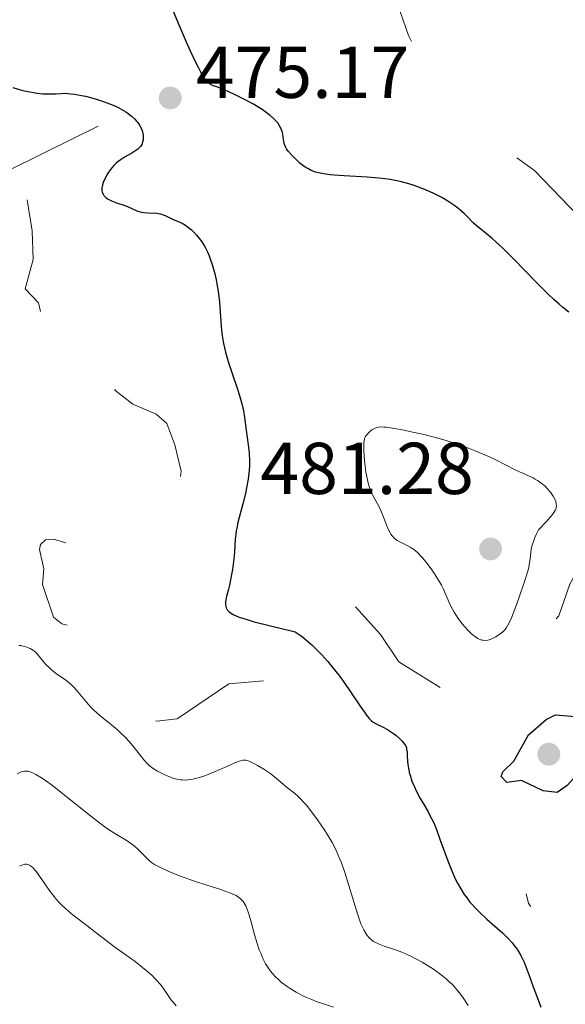
# Model space of a CAD drawing. Units: metres. Extents: x 628239 to 632748, y 4664435 to 4667487.
# Drawn here: x 630959 to 631033, y 4665234 to 4665368 of the extents above; entities that cross this region are included whole.
import ezdxf

# ---------------------------------------------------------------- set-up
doc = ezdxf.new("R2010")
doc.units = ezdxf.units.M
doc.header["$MEASUREMENT"] = 0
doc.linetypes.add('DGN Style 3', pattern=[75.74896, 54.1064, -21.64256])
doc.linetypes.add('DGN Style 5', pattern=[37.87448, 16.23192, -21.64256])
for name, color, linetype, lineweight in [('Carátula', 7, 'Continuous', 0), ('Elementos auxiliares', 7, 'Continuous', 0), ('Hidrografía', 7, 'Continuous', 0), ('Relieve y altimetría', 7, 'Continuous', 0), ('Textos de rotulación', 7, 'Continuous', 0)]:
    doc.layers.add(name, color=color, linetype=linetype, lineweight=lineweight)
doc.styles.add('Style-arial', font='arial.shx', dxfattribs={"bigfont": 'arialbig.shx'})

# ---------------------------------------------------------------- blocks, each defined once
blk = doc.blocks.new('5PATER')
at = {"layer": 'Relieve y altimetría', "linetype": 'Continuous', "lineweight": 0}
h = blk.add_hatch(color=250, dxfattribs=at)
edge = h.paths.add_edge_path()
edge.add_ellipse((0, 0), major_axis=(-1.1, -1.11), ratio=0.999422, start_angle=0, end_angle=360)

msp = doc.modelspace()

# ---------------------------------------------------------------- linework, layer by layer
at = {"layer": 'Carátula', "color": 7, "linetype": 'Continuous', "lineweight": 0}
msp.add_3dface([(628294.19, 4664435.25), (632748.43, 4664517.69), (632693.46, 4667487.19), (628239.23, 4667404.75)], dxfattribs=at)
at = {"layer": 'Elementos auxiliares', "color": 250, "linetype": 'Continuous', "lineweight": 0}
msp.add_3dface([(629149.49, 4664845.13), (632593.66, 4664908.88), (632550.2, 4667222.03), (629107.17, 4667158.25)], dxfattribs=at)
at = {"layer": 'Hidrografía', "color": 142, "linetype": 'DGN Style 3', "lineweight": 13}
msp.add_polyline3d([(630969.62, 4665353.62, 473.74), (630962.25, 4665349.99, 472.25), (630956.84, 4665347.27, 470.72), (630950.63, 4665343.28, 469.39), (630946.47, 4665340.41, 468.08), (630941.67, 4665336.57, 466.52), (630937.16, 4665331.28, 465.74), (630935.22, 4665329.74, 465.31), (630932, 4665328.12, 464.66), (630927.72, 4665327.13, 463.78), (630918.72, 4665323.32, 462.64), (630910.65, 4665320.38, 461.15), (630901.53, 4665315.66, 459.18), (630897.59, 4665312.5, 458.22), (630893.67, 4665308.13, 457.92), (630891.25, 4665305.95, 457.83), (630888.95, 4665304.94, 457.69), (630883.89, 4665303.97, 457.36), (630880.53, 4665305.15, 456.95), (630878.11, 4665305.25, 456.27), (630875.9, 4665303.6, 455.35), (630874.45, 4665301.37, 454.5), (630872.17, 4665296.91, 454.53), (630870.59, 4665293.63, 454.02)], dxfattribs=at)
at = {"layer": 'Relieve y altimetría', "color": 27, "linetype": 'DGN Style 5', "lineweight": 0, "flags": 128}
for points, elevation in [([(631038.55, 4665338.13), (631037.46, 4665339), (631029.21, 4665347.55), (631024.19, 4665351.26), (631019.45, 4665355.48), (631013.33, 4665363.34), (631012, 4665366.01), (631009.65, 4665372.75), (631007.11, 4665376.15), (631002.01, 4665379.05), (630996.99, 4665380.07), (630992.65, 4665382.65), (630980.52, 4665394.22), (630977.48, 4665396.51), (630969.61, 4665400.61), (630967.15, 4665402.22), (630965.53, 4665403.56), (630957.94, 4665412.99), (630952.67, 4665417.7), (630950.84, 4665420.46), (630948.42, 4665422.46), (630946.32, 4665423.63), (630943.15, 4665424.32), (630939.41, 4665424.46), (630936.57, 4665425.33), (630932.72, 4665425.59)], 472.5), ([(630959.93, 4665343.56), (630960.61, 4665339.34), (630960.73, 4665335.39), (630959.64, 4665331.39), (630961.46, 4665329.5), (630962.38, 4665325.41), (630963.36, 4665324.65), (630965.2, 4665324.32), (630967.14, 4665321.53), (630969.46, 4665320.44), (630971.41, 4665322.01), (630972.5, 4665322.21), (630973.66, 4665321.69), (630973.9, 4665320.4), (630973.24, 4665319.31), (630972.16, 4665318.42), (630971.91, 4665317.54), (630974.35, 4665315.63), (630977.53, 4665314.26), (630978.98, 4665313.02), (630980.11, 4665310.08), (630980.96, 4665306.47), (630980.7, 4665304.43), (630979.45, 4665301.95), (630975.55, 4665296.75), (630974.44, 4665295.92), (630971.51, 4665295.01), (630969.83, 4665295.73), (630967.47, 4665296.02), (630963.53, 4665297.21), (630962.42, 4665297.1), (630961.72, 4665296.47), (630961.59, 4665295.79), (630962.19, 4665293.13), (630962, 4665291.01), (630963.52, 4665286.57), (630964.66, 4665285.65), (630966.1, 4665285.24), (630969.59, 4665285.62), (630968.95, 4665281.51), (630969.18, 4665279.58), (630969.68, 4665278.42), (630974.4, 4665273.77), (630977.61, 4665272.35), (630980.43, 4665272.67), (630987.48, 4665277.46), (630992.4, 4665277.85), (630994.11, 4665277.25)], 472.5), ([(631004.77, 4665287.94), (631008.19, 4665284.2), (631010.69, 4665280.43), (631019.47, 4665275.02), (631020.88, 4665274.88), (631022.47, 4665275.3), (631027.36, 4665279.14), (631029.16, 4665282.42), (631032.54, 4665286.75), (631034.04, 4665291.05), (631035.39, 4665293.47), (631037.58, 4665295.84), (631039.99, 4665297.04), (631042.94, 4665296.95), (631046.36, 4665295.67), (631047.55, 4665294.6), (631048.34, 4665292.6), (631049.27, 4665291.56), (631050.67, 4665290.64), (631053.32, 4665289.61), (631060.42, 4665289.51), (631062.52, 4665290.04), (631065.08, 4665291.17), (631067.46, 4665291.53), (631068.42, 4665292.14), (631069.41, 4665291.85), (631069.07, 4665289.55), (631069.48, 4665287.47), (631069.1, 4665286.1), (631068.52, 4665284.49), (631066.56, 4665281.52), (631063.46, 4665279.44), (631060.99, 4665278.99), (631057.42, 4665277.72), (631055.41, 4665275.99), (631054.46, 4665275.47), (631051.98, 4665275.04), (631048.99, 4665273.04), (631046.87, 4665270.58), (631044.58, 4665268.85), (631043.66, 4665267.56), (631040.43, 4665264.49), (631039.91, 4665262.96), (631039.58, 4665259.46), (631038.7, 4665257.51), (631037.4, 4665256.03), (631036.45, 4665255.31), (631033.7, 4665254.6), (631029.87, 4665254.5), (631028.68, 4665253.64), (631027.9, 4665252.52), (631027.68, 4665250.4), (631028.42, 4665247.45), (631028.74, 4665247.03)], 477.5)]:
    msp.add_lwpolyline(points, dxfattribs=dict(at, elevation=elevation))
at = {"layer": 'Relieve y altimetría', "color": 36, "linetype": 'Continuous', "lineweight": 30, "elevation": 475, "flags": 128}
for points in [[(631022.68, 4665338.91), (631021.88, 4665339.53), (631021.55, 4665339.8), (631020.87, 4665340.42), (631020.04, 4665341.26), (631019.63, 4665341.67), (631019.04, 4665342.19), (631018.73, 4665342.45), (631018.23, 4665342.82), (631017.4, 4665343.37), (631016.58, 4665343.85), (631016.13, 4665344.1), (631015.39, 4665344.46), (631014.12, 4665345), (631012.81, 4665345.49), (631012.07, 4665345.72), (631010.86, 4665346.04), (631009.51, 4665346.31), (631008.78, 4665346.42), (631008, 4665346.51), (631006.38, 4665346.65), (631003.22, 4665346.83), (631001.88, 4665346.92), (631001.32, 4665346.97), (631000.4, 4665347.1), (630999.7, 4665347.25), (630999.33, 4665347.35), (630998.73, 4665347.58), (630998.25, 4665347.81), (630998.02, 4665347.94), (630997.7, 4665348.16), (630997.19, 4665348.56), (630996.44, 4665349.27), (630996.07, 4665349.66), (630995.59, 4665350.21), (630995.36, 4665350.54), (630995.27, 4665350.7), (630995.12, 4665351.02), (630995.05, 4665351.26), (630994.94, 4665351.8), (630994.84, 4665352.5), (630994.74, 4665352.9), (630994.57, 4665353.34), (630994.45, 4665353.57), (630994.14, 4665354.05), (630993.93, 4665354.3), (630993.56, 4665354.68), (630993.11, 4665355.08), (630992.76, 4665355.34), (630992, 4665355.87), (630990.73, 4665356.65), (630989.87, 4665357.13), (630988.26, 4665357.94), (630986.89, 4665358.56), (630985.67, 4665359.02), (630985.24, 4665359.19), (630984.92, 4665359.35), (630984.76, 4665359.45), (630984.52, 4665359.66), (630984.27, 4665359.97), (630984.13, 4665360.17), (630983.64, 4665360.99), (630983.35, 4665361.55), (630983.01, 4665362.23), (630982.24, 4665363.86), (630981.69, 4665365.08), (630980.58, 4665367.65), (630979.82, 4665369.5)], [(630957.98, 4665358.9), (630959.13, 4665358.55), (630959.8, 4665358.38), (630960.28, 4665358.29), (630961.3, 4665358.13), (630962.06, 4665358.05), (630962.8, 4665358.02), (630963.14, 4665358.02), (630963.78, 4665358.04), (630964.62, 4665358.09), (630965.09, 4665358.1), (630965.9, 4665358.05), (630966.38, 4665357.99), (630967.36, 4665357.81), (630967.9, 4665357.7), (630968.75, 4665357.48), (630970.05, 4665357.09), (630971.31, 4665356.64), (630971.9, 4665356.39), (630972.44, 4665356.13), (630972.78, 4665355.95), (630973.4, 4665355.58), (630973.68, 4665355.39), (630974.18, 4665355), (630974.62, 4665354.59), (630974.87, 4665354.31), (630975.02, 4665354.12), (630975.28, 4665353.73), (630975.44, 4665353.43), (630975.61, 4665353.02), (630975.67, 4665352.82), (630975.76, 4665352.37), (630975.78, 4665351.93), (630975.76, 4665351.71), (630975.65, 4665351.31)], [(630975.65, 4665351.31), (630975.57, 4665351.12), (630975.4, 4665350.85), (630975.18, 4665350.61), (630975.02, 4665350.46), (630974.63, 4665350.18), (630974.2, 4665349.92), (630973.29, 4665349.41), (630972.62, 4665348.99), (630972.31, 4665348.76), (630972.12, 4665348.6), (630971.77, 4665348.25), (630971.31, 4665347.71), (630971.05, 4665347.33), (630970.89, 4665347.09), (630970.62, 4665346.6), (630970.31, 4665345.93), (630970.21, 4665345.62), (630970.12, 4665345.19), (630970.11, 4665344.92), (630970.13, 4665344.8), (630970.16, 4665344.62), (630970.22, 4665344.45), (630970.28, 4665344.34), (630970.41, 4665344.14), (630970.68, 4665343.87), (630970.91, 4665343.71), (630971.07, 4665343.61), (630971.44, 4665343.43), (630972.14, 4665343.16), (630973.14, 4665342.84), (630973.61, 4665342.66), (630974.89, 4665342.07), (630975.35, 4665341.92), (630975.6, 4665341.86), (630975.86, 4665341.82), (630976.43, 4665341.77), (630977.59, 4665341.71), (630978.12, 4665341.63), (630978.36, 4665341.57), (630978.79, 4665341.42), (630979.87, 4665340.87), (630980.23, 4665340.72), (630980.77, 4665340.51), (630981.07, 4665340.36), (630981.56, 4665340.07), (630981.83, 4665339.88), (630982.36, 4665339.45), (630982.63, 4665339.18), (630983.05, 4665338.74), (630983.47, 4665338.22), (630983.68, 4665337.94), (630984.08, 4665337.32), (630984.27, 4665336.99), (630984.54, 4665336.46), (630984.79, 4665335.9), (630984.94, 4665335.51), (630985.21, 4665334.7), (630985.56, 4665333.45), (630985.74, 4665332.63), (630985.84, 4665332.09), (630986.01, 4665331.07), (630986.18, 4665329.58), (630986.36, 4665326.95), (630986.48, 4665325.69), (630986.57, 4665325.01), (630986.76, 4665323.92), (630987.03, 4665322.73), (630987.2, 4665322.1), (630987.39, 4665321.45), (630987.82, 4665320.09), (630988.73, 4665317.41), (630989.1, 4665316.21), (630989.25, 4665315.67), (630989.47, 4665314.71), (630989.62, 4665313.83), (630989.85, 4665312.1), (630990.13, 4665310.1), (630990.24, 4665308.99), (630990.28, 4665307.83), (630990.28, 4665307.23), (630990.24, 4665306.62), (630990.11, 4665305.4), (630989.9, 4665304.2), (630989.74, 4665303.43), (630989.4, 4665302.02), (630988.72, 4665299.48), (630988.55, 4665298.72), (630988.49, 4665298.34), (630988.43, 4665297.95), (630988.35, 4665297.14), (630988.23, 4665295.41), (630988.15, 4665294.5), (630987.96, 4665293.07), (630987.8, 4665292.13), (630987.55, 4665290.93), (630987.41, 4665290.37), (630987.15, 4665289.39), (630987.05, 4665288.95), (630987, 4665288.54), (630987, 4665288.35)], [(631033.92, 4665328.21), (631033.06, 4665328.91), (631032.6, 4665329.3), (631031.88, 4665329.95), (631031.11, 4665330.67), (631029.51, 4665332.25), (631026.35, 4665335.49), (631025, 4665336.84), (631024.42, 4665337.4), (631023.45, 4665338.28), (631022.68, 4665338.91)], [(630987, 4665288.35), (630987.05, 4665287.99), (630987.11, 4665287.82), (630987.25, 4665287.57), (630987.4, 4665287.38), (630987.5, 4665287.29), (630987.68, 4665287.14), (630988.05, 4665286.93), (630988.56, 4665286.7), (630988.88, 4665286.57), (630990.12, 4665286.17), (630990.93, 4665285.93), (630993, 4665285.4), (630994.28, 4665285.09), (630996.55, 4665284.56), (630997.33, 4665284), (630997.84, 4665283.61), (630998.81, 4665282.77), (630999.27, 4665282.33), (631000.15, 4665281.43), (631000.98, 4665280.5), (631001.51, 4665279.87), (631002.48, 4665278.63), (631002.99, 4665277.94), (631003.92, 4665276.63), (631005.42, 4665274.39), (631005.99, 4665273.56), (631006.23, 4665273.23), (631006.64, 4665272.72), (631006.98, 4665272.38), (631007.18, 4665272.22), (631007.58, 4665271.99), (631008.66, 4665271.48), (631009.29, 4665271.12), (631009.97, 4665270.65), (631010.27, 4665270.42), (631010.81, 4665269.95), (631011.15, 4665269.62), (631011.48, 4665269.21), (631011.6, 4665269.02), (631011.72, 4665268.7), (631011.76, 4665268.53), (631011.82, 4665268.12), (631011.85, 4665267.63), (631011.89, 4665266.85), (631011.93, 4665266.41), (631012.04, 4665265.7), (631012.12, 4665265.33), (631012.22, 4665264.95), (631012.49, 4665264.16), (631012.82, 4665263.36), (631013.07, 4665262.82), (631013.62, 4665261.79), (631014.05, 4665261.05), (631014.64, 4665260.04), (631014.95, 4665259.48), (631015.41, 4665258.54), (631015.64, 4665258), (631015.88, 4665257.41), (631016.36, 4665256.1), (631017.38, 4665253.26), (631017.93, 4665251.88), (631018.44, 4665250.74), (631018.71, 4665250.2), (631019.15, 4665249.43), (631019.62, 4665248.69), (631019.87, 4665248.33), (631020.4, 4665247.64), (631020.69, 4665247.29), (631021.15, 4665246.79), (631021.65, 4665246.29), (631022.71, 4665245.31), (631024.84, 4665243.42), (631025.48, 4665242.81), (631025.77, 4665242.51), (631026.17, 4665242.06), (631026.41, 4665241.76), (631026.84, 4665241.18), (631027.03, 4665240.89), (631027.36, 4665240.33), (631027.65, 4665239.77), (631027.82, 4665239.41), (631028.11, 4665238.72), (631028.52, 4665237.6), (631029.05, 4665236.07), (631029.35, 4665235.23), (631030.08, 4665233.27)]]:
    msp.add_lwpolyline(points, dxfattribs=at)
at = {"layer": 'Relieve y altimetría', "color": 36, "linetype": 'Continuous', "lineweight": 0, "flags": 128}
for points, elevation in [([(631022.22, 4665283.4), (631022.54, 4665283.38), (631022.84, 4665283.41), (631023.02, 4665283.46), (631023.38, 4665283.59), (631023.93, 4665283.86), (631024.26, 4665284.07), (631024.47, 4665284.21), (631024.85, 4665284.51), (631025.18, 4665284.84), (631025.35, 4665285.05), (631025.6, 4665285.47), (631025.9, 4665286.07), (631026.07, 4665286.46), (631026.67, 4665287.99), (631027.11, 4665289.16), (631027.88, 4665291.42), (631028.27, 4665292.68), (631028.44, 4665293.34), (631028.52, 4665293.74), (631028.63, 4665294.51), (631028.71, 4665295.36), (631028.79, 4665295.85), (631028.93, 4665296.42), (631029.03, 4665296.73), (631029.29, 4665297.44), (631029.46, 4665297.84), (631029.78, 4665298.49), (631030.93, 4665299.68), (631031.34, 4665300.14), (631031.56, 4665300.4), (631031.89, 4665300.83), (631032.09, 4665301.19), (631032.17, 4665301.39), (631032.2, 4665301.51), (631032.22, 4665301.75), (631032.21, 4665301.95), (631032.12, 4665302.36), (631031.95, 4665302.78), (631031.8, 4665303.06), (631031.4, 4665303.63), (631030.9, 4665304.19), (631030.62, 4665304.47), (631030.15, 4665304.86), (631029.62, 4665305.23), (631029.34, 4665305.4), (631029.04, 4665305.57), (631028.41, 4665305.87), (631027.07, 4665306.45), (631026.39, 4665306.76), (631025.36, 4665307.29), (631023.76, 4665308.13), (631022.76, 4665308.6), (631021.13, 4665309.28), (631020.21, 4665309.63), (631018.73, 4665310.16), (631017.16, 4665310.66), (631016.35, 4665310.9), (631015.53, 4665311.13), (631013.91, 4665311.54), (631012.36, 4665311.88), (631011.42, 4665312.08), (631009.83, 4665312.37), (631008.97, 4665312.49), (631008.64, 4665312.52), (631008.13, 4665312.53), (631007.87, 4665312.5), (631007.72, 4665312.47), (631007.45, 4665312.37), (631007.02, 4665312.13), (631006.74, 4665311.92), (631006.58, 4665311.78), (631006.3, 4665311.47), (631006.15, 4665311.26), (631006.09, 4665311.15), (631006.02, 4665310.96), (631005.95, 4665310.62), (631005.93, 4665310.41), (631005.91, 4665309.89), (631005.91, 4665309.45), (631005.97, 4665308.43), (631006.04, 4665307.6), (631006.19, 4665306.36), (631006.39, 4665305.29), (631006.56, 4665304.66), (631006.68, 4665304.26), (631006.98, 4665303.53), (631007.38, 4665302.74), (631007.96, 4665301.69), (631008.23, 4665301.12), (631008.61, 4665300.22), (631009.07, 4665299.03), (631009.29, 4665298.5), (631009.5, 4665298.08), (631009.62, 4665297.9), (631009.79, 4665297.64), (631010.1, 4665297.31), (631010.45, 4665297.03), (631010.65, 4665296.91), (631011.11, 4665296.69), (631011.84, 4665296.35)], 480), ([(631011.84, 4665296.35), (631012.25, 4665296.12), (631012.69, 4665295.82), (631012.92, 4665295.64), (631013.28, 4665295.32), (631013.66, 4665294.94), (631013.92, 4665294.66), (631014.44, 4665294.04), (631015.2, 4665293.02), (631015.68, 4665292.31), (631016.25, 4665291.38), (631016.5, 4665290.94), (631016.74, 4665290.47), (631017.13, 4665289.61), (631017.57, 4665288.55), (631017.81, 4665288.03), (631018.24, 4665287.22), (631018.8, 4665286.37), (631019.38, 4665285.61), (631019.69, 4665285.25), (631020.16, 4665284.74), (631020.63, 4665284.29), (631020.86, 4665284.09), (631021.19, 4665283.84), (631021.5, 4665283.65), (631021.69, 4665283.56), (631022.05, 4665283.43), (631022.22, 4665283.4)], 480), ([(630958.79, 4665282.67), (630958.99, 4665282.66), (630959.57, 4665282.56), (630959.87, 4665282.47), (630960.33, 4665282.27), (630960.78, 4665281.99), (630960.99, 4665281.82), (630961.2, 4665281.62), (630961.61, 4665281.15), (630962.48, 4665280.1), (630963, 4665279.57), (630963.29, 4665279.31), (630963.94, 4665278.83), (630965.33, 4665277.84), (630966, 4665277.28), (630966.31, 4665276.97), (630966.9, 4665276.31), (630968.02, 4665274.93), (630968.59, 4665274.28), (630968.88, 4665273.98), (630969.49, 4665273.42), (630970.13, 4665272.89), (630970.99, 4665272.21), (630971.42, 4665271.86), (630972.28, 4665271.14), (630972.69, 4665270.77), (630973.3, 4665270.18), (630973.87, 4665269.57), (630974.14, 4665269.26), (630974.89, 4665268.3), (630975.53, 4665267.46), (630975.84, 4665267.07), (630976.34, 4665266.53), (630976.6, 4665266.29), (630977.14, 4665265.87), (630977.7, 4665265.52), (630978.07, 4665265.32), (630978.8, 4665264.97), (630979.5, 4665264.68), (630979.84, 4665264.57), (630980.35, 4665264.43), (630980.87, 4665264.34), (630981.14, 4665264.31), (630981.63, 4665264.3), (630981.89, 4665264.31), (630982.3, 4665264.36), (630982.98, 4665264.5), (630983.75, 4665264.73), (630984.18, 4665264.88), (630985.61, 4665265.46), (630987.52, 4665266.31), (630988.31, 4665266.66), (630988.86, 4665266.87), (630989.08, 4665266.94), (630989.39, 4665267), (630989.53, 4665267.02), (630989.79, 4665267), (630990, 4665266.96), (630990.45, 4665266.79), (630990.99, 4665266.52), (630991.4, 4665266.3), (630992.26, 4665265.77), (630993.2, 4665265.13), (630993.98, 4665264.5), (630994.88, 4665263.72), (630995.31, 4665263.36), (630996.26, 4665262.65), (630996.8, 4665262.19), (630997.4, 4665261.61), (630997.73, 4665261.25), (630998.09, 4665260.85), (630998.83, 4665259.91), (630999.6, 4665258.86), (631000.59, 4665257.41), (631001.04, 4665256.7), (631001.57, 4665255.79), (631001.81, 4665255.35), (631002.14, 4665254.67), (631002.61, 4665253.6)], 470), ([(630958.57, 4665265.16), (630959.02, 4665265.38), (630959.23, 4665265.46), (630959.53, 4665265.52), (630959.83, 4665265.53), (630959.99, 4665265.52), (630960.24, 4665265.46), (630960.41, 4665265.4), (630960.8, 4665265.24), (630961.12, 4665265.07), (630961.86, 4665264.61), (630962.72, 4665264.02), (630963.36, 4665263.54), (630964.8, 4665262.42), (630968.55, 4665259.4), (630969.78, 4665258.46), (630970.36, 4665258.04), (630970.91, 4665257.66), (630971.91, 4665257), (630973.56, 4665255.98), (630974.23, 4665255.53), (630974.52, 4665255.3), (630975.05, 4665254.85), (630975.51, 4665254.4), (630976.02, 4665253.86), (630976.25, 4665253.62), (630976.68, 4665253.22), (630976.91, 4665253.04), (630977.31, 4665252.77), (630978.14, 4665252.34), (630979.19, 4665251.85), (630979.82, 4665251.59), (630980.88, 4665251.16), (630982.66, 4665250.52), (630984.58, 4665249.91), (630986.23, 4665249.39), (630986.97, 4665249.14), (630987.94, 4665248.76), (630988.45, 4665248.51), (630988.67, 4665248.38), (630988.96, 4665248.17), (630989.12, 4665248.03), (630989.41, 4665247.72), (630989.65, 4665247.37), (630989.78, 4665247.11), (630990.02, 4665246.52), (630990.16, 4665246.13), (630990.42, 4665245.24), (630990.98, 4665243.19), (630991.3, 4665242.1), (630991.63, 4665241.12), (630991.82, 4665240.64), (630992.13, 4665239.93), (630992.49, 4665239.22), (630992.69, 4665238.88), (630993.16, 4665238.21), (630993.42, 4665237.89), (630993.85, 4665237.41), (630994.33, 4665236.95), (630994.68, 4665236.66), (630995.43, 4665236.09), (630995.83, 4665235.83), (630996.68, 4665235.32), (630997.59, 4665234.85), (630998.22, 4665234.56), (630998.65, 4665234.37), (630999.52, 4665234.03), (631000.27, 4665233.77), (631001.79, 4665233.3)], 465), ([(631002.61, 4665253.6), (631002.84, 4665253.01), (631003.3, 4665251.68), (631004.03, 4665249.29), (631004.71, 4665247.07), (631005.04, 4665246.03), (631005.52, 4665244.68), (631005.76, 4665244.13), (631005.91, 4665243.82), (631006.21, 4665243.29), (631006.36, 4665243.07), (631006.67, 4665242.71), (631006.99, 4665242.42), (631007.22, 4665242.27), (631007.72, 4665242.01), (631008.02, 4665241.88), (631008.7, 4665241.63), (631010.25, 4665241.09), (631011.11, 4665240.77), (631012.32, 4665240.24), (631012.94, 4665239.93), (631013.88, 4665239.42), (631014.83, 4665238.85), (631015.3, 4665238.55), (631016.12, 4665237.97), (631016.52, 4665237.67), (631017.11, 4665237.18), (631017.68, 4665236.67), (631017.96, 4665236.4), (631018.5, 4665235.82), (631018.76, 4665235.52), (631019.14, 4665235.05), (631019.49, 4665234.55), (631020.16, 4665233.52)], 470), ([(630958.87, 4665252.54), (630959.31, 4665252.73), (630959.5, 4665252.78), (630959.62, 4665252.79), (630959.84, 4665252.8), (630959.94, 4665252.78), (630960.14, 4665252.72), (630960.32, 4665252.63), (630960.44, 4665252.55), (630960.67, 4665252.34), (630960.98, 4665252.01), (630961.18, 4665251.75), (630961.61, 4665251.17), (630963.05, 4665249.09), (630963.59, 4665248.38), (630963.87, 4665248.04), (630964.31, 4665247.56), (630964.62, 4665247.25), (630965.24, 4665246.67), (630966.2, 4665245.86), (630968.07, 4665244.44), (630969.35, 4665243.45), (630971.06, 4665242.11), (630972.03, 4665241.39), (630973.12, 4665240.61), (630974.66, 4665239.51), (630975.41, 4665238.94), (630976.47, 4665238.08), (630976.95, 4665237.64), (630977.38, 4665237.21), (630977.64, 4665236.93), (630978.11, 4665236.37), (630978.71, 4665235.57)], 460), ([(630978.71, 4665235.57), (630979.36, 4665234.62), (630979.65, 4665234.21), (630979.86, 4665233.94), (630980.27, 4665233.47)], 460)]:
    msp.add_lwpolyline(points, dxfattribs=dict(at, elevation=elevation))
at = {"layer": 'Relieve y altimetría', "color": 27, "linetype": 'DGN Style 3', "lineweight": 30, "elevation": 475, "flags": 128}
msp.add_lwpolyline([(631036.88, 4665267.49), (631036.21, 4665266.34), (631033.67, 4665263.54), (631032.33, 4665262.61), (631030.4, 4665262.83), (631027.46, 4665264.22), (631025.47, 4665263.96), (631024.68, 4665264.8), (631024.9, 4665265.41), (631026.42, 4665266.9), (631028.39, 4665270.48), (631030.83, 4665272.55), (631032.1, 4665273.21), (631035.91, 4665272.87), (631036.67, 4665271.73), (631036.41, 4665269.68), (631036.88, 4665267.49)], dxfattribs=at)

# ---------------------------------------------------------------- block references
at = {"layer": 'Relieve y altimetría', "color": 250, "linetype": 'Continuous', "lineweight": 0}
for p in [(630979.46, 4665357.47, 475.17), (631023.22, 4665295.87, 481.28), (631031.19, 4665267.83, 470.15)]:
    msp.add_blockref('5PATER', p, dxfattribs=at)

# ---------------------------------------------------------------- texts
at = {"layer": 'Textos de rotulación', "color": 250, "linetype": 'Continuous', "lineweight": 0, "style": 'Style-arial'}
for s, p in [('475.17', (630982.96, 4665357.47, 475.17)), ('481.28', (630991.78, 4665303.37, 481.28))]:
    msp.add_text(s, height=7, dxfattribs=at).set_placement(p)

doc.saveas('drawing.dxf')
